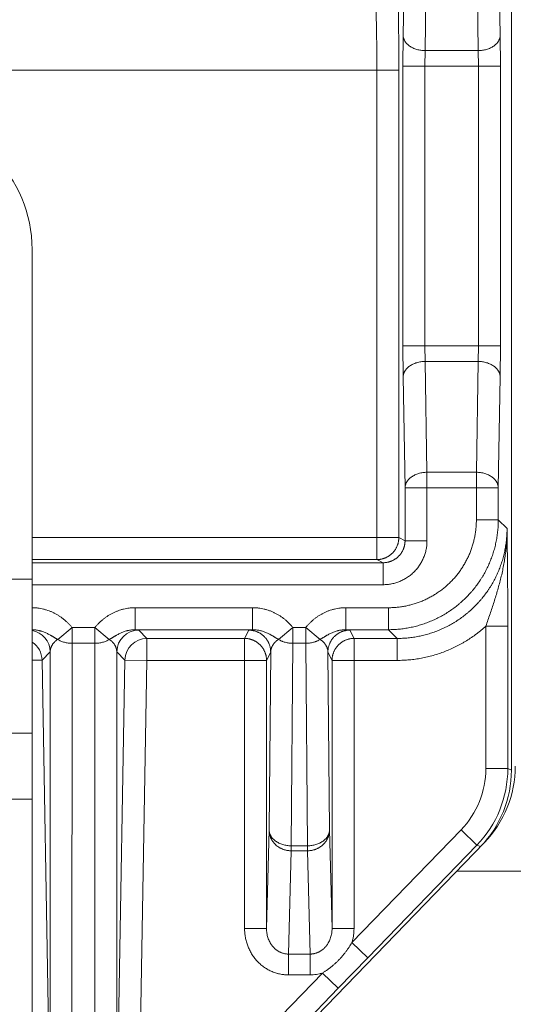
# Model space of a CAD drawing. Units: inches. Extents: x 0 to 82, y 0 to 50.5.
# Drawn here: x 19 to 19.5, y 31.4 to 32.2 of the extents above; entities that cross this region are included whole.
import ezdxf

# ---------------------------------------------------------------- set-up
doc = ezdxf.new("R2010")
doc.units = ezdxf.units.IN
doc.header["$MEASUREMENT"] = 0
doc.layers.add('CONTINUOUS1', color=7, linetype='Continuous', lineweight=20)

msp = doc.modelspace()

# ---------------------------------------------------------------- linework, layer by layer
at = {"layer": 'CONTINUOUS1'}
for p, q in [((19.4588, 33.51831), (19.4588, 31.56385)), ((19.36016, 32.23243), (19.36863, 32.71771)), ((19.44863, 32.23243), (19.44016, 32.71771)), ((19.38015, 32.21828), (19.38863, 32.70357)), ((19.42863, 32.21828), (19.42016, 32.70357)), ((19.35995, 32.20414), (19.36016, 32.23243)), ((19.44883, 32.20414), (19.44863, 32.23243)), ((19.37995, 32.20414), (19.38015, 32.21828)), ((19.42863, 32.21828), (19.38015, 32.21828)), ((19.42884, 32.20414), (19.42863, 32.21828)), ((19.35623, 32.20046), (18.0493, 32.20046)), ((19.33624, 31.75535), (19.33624, 32.20046)), ((19.35623, 31.77535), (19.35623, 32.20046)), ((19.35995, 31.94971), (19.35995, 32.20414)), ((19.35995, 32.20414), (19.44883, 32.20414)), ((19.37995, 31.94971), (19.37995, 32.20414)), ((19.42884, 31.94971), (19.42884, 32.20414)), ((19.44883, 31.94971), (19.44883, 32.20414)), ((19.02227, 30.93743), (19.02227, 32.03743)), ((19.35995, 31.94971), (19.44883, 31.94971)), ((19.36016, 31.92143), (19.35995, 31.94971)), ((19.38015, 31.93557), (19.37995, 31.94971)), ((19.42863, 31.93557), (19.42884, 31.94971)), ((19.44863, 31.92143), (19.44883, 31.94971)), ((19.38191, 31.83478), (19.38015, 31.93557)), ((19.38015, 31.93557), (19.42863, 31.93557)), ((19.42687, 31.83478), (19.42863, 31.93557)), ((19.36192, 31.82064), (19.36016, 31.92143)), ((19.44687, 31.82064), (19.44863, 31.92143)), ((19.38191, 31.77251), (19.38191, 31.83478)), ((19.38191, 31.83478), (19.42687, 31.83478)), ((19.42687, 31.79157), (19.42687, 31.83478)), ((19.36192, 31.77251), (19.36192, 31.82064)), ((19.36192, 31.82064), (19.44687, 31.82064)), ((19.44687, 31.79157), (19.44687, 31.82064)), ((19.42687, 31.79157), (19.44687, 31.79157)), ((19.44687, 31.79157), (19.45482, 31.78361)), ((19.02227, 31.77535), (19.35623, 31.77535)), ((19.36192, 31.77251), (19.35623, 31.77535)), ((19.36192, 31.77251), (19.38191, 31.77251)), ((19.02227, 31.75535), (19.33624, 31.75535)), ((19.02227, 31.75251), (19.34191, 31.75251)), ((19.34191, 31.75251), (19.33624, 31.75535)), ((19.34191, 31.75251), (19.34191, 31.73251)), ((18.93663, 31.73743), (19.02227, 31.73743)), ((19.02227, 31.73251), (19.34191, 31.73251)), ((19.11608, 31.71158), (19.11608, 31.69158)), ((19.11608, 31.71158), (19.22314, 31.71158)), ((19.22314, 31.71158), (19.22314, 31.69158)), ((19.3081, 31.71158), (19.3081, 31.69158)), ((19.3081, 31.71158), (19.34689, 31.71158)), ((19.34689, 31.71158), (19.34689, 31.69158)), ((19.05871, 31.69343), (19.04558, 31.68269)), ((19.05871, 31.69343), (19.05871, 31.67919)), ((19.05871, 31.69343), (19.07944, 31.69343)), ((19.07944, 31.69343), (19.07955, 31.2028)), ((19.07944, 31.69343), (19.09256, 31.68269)), ((19.11608, 31.69158), (19.22314, 31.69158)), ((19.11608, 31.69158), (19.11943, 31.6912)), ((19.11943, 31.6912), (19.1268, 31.68363)), ((19.2158, 31.68363), (19.21957, 31.69117)), ((19.21957, 31.69117), (19.22314, 31.69158)), ((19.25977, 31.69356), (19.24666, 31.68275)), ((19.25977, 31.69356), (19.25977, 31.67918)), ((19.25977, 31.69356), (19.27148, 31.69356)), ((19.27148, 31.69356), (19.27148, 31.67918)), ((19.27148, 31.69356), (19.28458, 31.68275)), ((19.3081, 31.69158), (19.34689, 31.69158)), ((19.3081, 31.69158), (19.31168, 31.69117)), ((19.31168, 31.69117), (19.31545, 31.68363)), ((19.34689, 31.69158), (19.35484, 31.68363)), ((19.43551, 31.56518), (19.43551, 31.6948)), ((19.43551, 31.6948), (19.45551, 31.6948)), ((19.45551, 31.56518), (19.45551, 31.6948)), ((19.05859, 31.18856), (19.05871, 31.67919)), ((19.05871, 31.67919), (19.07944, 31.67919)), ((19.1268, 31.68363), (19.1268, 31.66363)), ((19.1268, 31.68363), (19.2158, 31.68363)), ((19.2158, 31.4197), (19.2158, 31.68363)), ((19.2581, 31.49504), (19.25977, 31.67918)), ((19.25977, 31.67918), (19.27148, 31.67918)), ((19.27148, 31.67918), (19.27314, 31.49504)), ((19.31545, 31.68363), (19.31545, 31.4197)), ((19.35484, 31.68363), (19.31545, 31.68363)), ((19.35484, 31.68363), (19.35484, 31.66363)), ((19.03134, 31.66398), (19.03871, 31.67155)), ((19.0386, 31.24371), (19.03871, 31.67155)), ((19.09944, 31.67155), (19.09954, 31.24371)), ((19.09944, 31.67155), (19.1068, 31.66398)), ((19.23579, 31.66363), (19.23957, 31.67117)), ((19.2381, 31.50943), (19.23957, 31.67117)), ((19.29168, 31.67117), (19.29314, 31.50943)), ((19.29168, 31.67117), (19.29545, 31.66363)), ((19.03134, 31.66398), (19.02227, 31.66382)), ((19.0386, 31.24371), (19.03134, 31.66398)), ((19.1068, 31.66398), (19.09954, 31.24371)), ((19.1068, 31.66398), (19.1268, 31.66363)), ((19.1268, 31.66363), (19.11953, 31.24336)), ((19.1268, 31.66363), (19.23579, 31.66363)), ((19.23579, 31.4197), (19.23579, 31.66363)), ((19.29545, 31.66363), (19.29545, 31.4197)), ((19.29545, 31.66363), (19.35484, 31.66363)), ((18.40227, 31.59743), (19.02227, 31.59743)), ((19.43551, 31.56518), (19.45551, 31.56518)), ((19.45551, 31.56518), (19.4588, 31.56385)), ((19.02227, 31.53743), (18.99589, 31.53743)), ((19.23579, 31.4197), (19.2381, 31.50943)), ((19.29314, 31.50943), (19.29545, 31.4197)), ((19.31359, 31.40699), (19.41296, 31.50951)), ((19.41296, 31.50951), (19.42732, 31.49559)), ((19.16791, 31.22324), (19.43396, 31.49772)), ((19.25568, 31.39653), (19.2581, 31.49049)), ((19.2581, 31.49504), (19.2581, 31.49049)), ((19.2581, 31.49504), (19.27314, 31.49504)), ((19.2581, 31.49049), (19.27314, 31.49049)), ((19.27314, 31.49504), (19.27314, 31.49049)), ((19.27314, 31.49049), (19.27556, 31.39653)), ((19.32795, 31.39307), (19.42732, 31.49559)), ((19.42732, 31.49559), (19.43061, 31.49426)), ((19.43399, 31.49774), (19.43414, 31.4979)), ((19.48385, 31.47193), (19.40896, 31.47193)), ((19.23579, 31.4197), (19.2158, 31.4197)), ((19.29545, 31.4197), (19.31545, 31.4197)), ((19.31359, 31.40699), (19.32795, 31.39307)), ((19.25568, 31.39653), (19.25568, 31.37759)), ((19.27556, 31.39653), (19.25568, 31.39653)), ((19.27556, 31.39653), (19.27556, 31.37759)), ((19.30107, 31.36535), (19.32795, 31.39307)), ((19.15026, 31.23849), (19.28672, 31.37926)), ((19.27556, 31.37759), (19.25568, 31.37759)), ((19.28672, 31.37926), (19.30107, 31.36535)), ((19.16462, 31.22457), (19.30107, 31.36535))]:
    msp.add_line(p, q, dxfattribs=at)
for centre, radius, start, end in [((18.90227, 32.03743), 0.12, 0, 90), ((19.01871, 31.6712), 0.02, 1.01082, 79.73108), ((19.11944, 31.6712), 0.02, 90.02059, 178.98915), ((19.01134, 31.66362), 0.02, 1.01015, 56.40783), ((19.1268, 31.66362), 0.02, 90.02059, 178.98915), ((19.35553, 31.56518), 0.07999, 315.89269, 0.00028), ((19.35552, 31.56518), 0.09999, 315.89422, 359.99875), ((19.36234, 31.56741), 0.09994, 315.9308, 0.00083)]:
    msp.add_arc(centre, radius, start, end, dxfattribs=at)
msp.add_ellipse((19.35878, 31.56386), major_axis=(0.0927, -0.03755), ratio=0.999823, start_param=-0.384845, end_param=0.384845, dxfattribs=at)
for points, knots in [([(19.35623, 32.20046), (19.35623, 32.20305), (19.35623, 32.20819), (19.35621, 32.21585), (19.35618, 32.22336), (19.35613, 32.23066), (19.35607, 32.23767), (19.35601, 32.24434), (19.35594, 32.24964), (19.35588, 32.25366), (19.35583, 32.25649), (19.35578, 32.25919), (19.35573, 32.26176), (19.35568, 32.26417), (19.35563, 32.26644), (19.35557, 32.26855), (19.35551, 32.27051), (19.35545, 32.27229), (19.3554, 32.27368), (19.35536, 32.2747), (19.35533, 32.2754), (19.35529, 32.27606), (19.35526, 32.27667), (19.35523, 32.27723), (19.3552, 32.27776), (19.35516, 32.27823), (19.35513, 32.27866), (19.3551, 32.27905), (19.35507, 32.27934), (19.35505, 32.27955), (19.35503, 32.27969), (19.35501, 32.27982), (19.355, 32.27994), (19.35498, 32.28004), (19.35496, 32.28013), (19.35495, 32.28022), (19.35493, 32.28029), (19.35491, 32.28034), (19.3549, 32.28037), (19.35489, 32.28039), (19.35489, 32.28041), (19.35488, 32.28043), (19.35487, 32.28044), (19.35486, 32.28045), (19.35486, 32.28045)], [0, 0, 0, 0, 0.0969, 0.192887, 0.287057, 0.378524, 0.466426, 0.549935, 0.628265, 0.665256, 0.70068, 0.734454, 0.766499, 0.796738, 0.825101, 0.851522, 0.875939, 0.898293, 0.918534, 0.927847, 0.936613, 0.94483, 0.95249, 0.959591, 0.966127, 0.972097, 0.977495, 0.98232, 0.986569, 0.988477, 0.99024, 0.991859, 0.993334, 0.994663, 0.995849, 0.99689, 0.997789, 0.998545, 0.998871, 0.999162, 0.99942, 0.999644, 0.999837, 1, 1, 1, 1]), ([(19.33624, 32.20046), (19.33624, 32.2024), (19.33623, 32.20626), (19.33621, 32.21201), (19.33618, 32.21764), (19.33613, 32.22311), (19.33608, 32.22837), (19.33601, 32.23337), (19.33594, 32.23735), (19.33588, 32.24036), (19.33584, 32.24249), (19.33579, 32.24451), (19.33574, 32.24643), (19.33568, 32.24825), (19.33563, 32.24995), (19.33557, 32.25153), (19.33551, 32.253), (19.33545, 32.25434), (19.3354, 32.25537), (19.33536, 32.25614), (19.33533, 32.25667), (19.3353, 32.25716), (19.33526, 32.25762), (19.33523, 32.25804), (19.3352, 32.25843), (19.33517, 32.25879), (19.33513, 32.25911), (19.3351, 32.2594), (19.33507, 32.25962), (19.33505, 32.25978), (19.33503, 32.25988), (19.33502, 32.25998), (19.335, 32.26007), (19.33498, 32.26015), (19.33497, 32.26022), (19.33495, 32.26028), (19.33493, 32.26033), (19.33492, 32.26037), (19.33491, 32.26039), (19.3349, 32.26041), (19.33489, 32.26042), (19.33488, 32.26044), (19.33487, 32.26045), (19.33487, 32.26045), (19.33486, 32.26045)], [0, 0, 0, 0, 0.096865, 0.192818, 0.286955, 0.378389, 0.466259, 0.549738, 0.62804, 0.665019, 0.700431, 0.734194, 0.766228, 0.796459, 0.824816, 0.851232, 0.875645, 0.897998, 0.91824, 0.927554, 0.936324, 0.944543, 0.952208, 0.959314, 0.965857, 0.971834, 0.977242, 0.982078, 0.986341, 0.988257, 0.990029, 0.991657, 0.993143, 0.994485, 0.995684, 0.996742, 0.997659, 0.998437, 0.998776, 0.999082, 0.999355, 0.999598, 0.999812, 1, 1, 1, 1]), ([(19.36016, 32.23243), (19.36016, 32.2322), (19.36019, 32.23174), (19.36027, 32.23105), (19.3604, 32.23036), (19.36058, 32.22968), (19.3608, 32.22901), (19.36107, 32.22835), (19.36139, 32.22769), (19.36175, 32.22705), (19.36215, 32.22642), (19.36275, 32.22559), (19.36361, 32.22459), (19.36478, 32.22348), (19.3661, 32.22245), (19.36755, 32.22152), (19.36913, 32.2207), (19.3708, 32.21998), (19.37256, 32.21938), (19.3744, 32.21891), (19.37629, 32.21856), (19.37821, 32.21834), (19.37951, 32.21829), (19.38015, 32.21828)], [0, 0, 0, 0, 0.025627, 0.051346, 0.077213, 0.103287, 0.129619, 0.156259, 0.183251, 0.210635, 0.238446, 0.26671, 0.324671, 0.384658, 0.446708, 0.510776, 0.576751, 0.644461, 0.713684, 0.784157, 0.855582, 0.927642, 1, 1, 1, 1]), ([(19.42863, 32.21828), (19.42928, 32.21829), (19.43058, 32.21834), (19.4325, 32.21856), (19.43439, 32.21891), (19.43622, 32.21938), (19.43799, 32.21998), (19.43966, 32.2207), (19.44123, 32.22152), (19.44269, 32.22245), (19.44401, 32.22348), (19.44518, 32.22459), (19.44604, 32.22559), (19.44664, 32.22642), (19.44704, 32.22705), (19.4474, 32.22769), (19.44772, 32.22835), (19.44799, 32.22901), (19.44821, 32.22968), (19.44839, 32.23036), (19.44852, 32.23105), (19.4486, 32.23174), (19.44863, 32.2322), (19.44863, 32.23243)], [0, 0, 0, 0, 0.072358, 0.144418, 0.215843, 0.286316, 0.355539, 0.423249, 0.489224, 0.553292, 0.615342, 0.675329, 0.73329, 0.761554, 0.789365, 0.816749, 0.843741, 0.870381, 0.896713, 0.922787, 0.948654, 0.974373, 1, 1, 1, 1]), ([(19.36016, 31.92143), (19.36016, 31.92166), (19.36019, 31.92212), (19.36027, 31.9228), (19.3604, 31.92349), (19.36058, 31.92417), (19.3608, 31.92484), (19.36107, 31.92551), (19.36139, 31.92616), (19.36175, 31.9268), (19.36215, 31.92744), (19.36275, 31.92826), (19.36361, 31.92926), (19.36478, 31.93037), (19.3661, 31.9314), (19.36755, 31.93233), (19.36913, 31.93315), (19.3708, 31.93387), (19.37256, 31.93447), (19.3744, 31.93494), (19.37629, 31.93529), (19.37821, 31.93551), (19.37951, 31.93556), (19.38015, 31.93557)], [0, 0, 0, 0, 0.025627, 0.051346, 0.077213, 0.103287, 0.129619, 0.156259, 0.183251, 0.210635, 0.238446, 0.26671, 0.324671, 0.384658, 0.446708, 0.510776, 0.576751, 0.644461, 0.713684, 0.784157, 0.855582, 0.927642, 1, 1, 1, 1]), ([(19.42863, 31.93557), (19.42928, 31.93556), (19.43058, 31.93551), (19.4325, 31.93529), (19.43439, 31.93494), (19.43622, 31.93447), (19.43799, 31.93387), (19.43966, 31.93315), (19.44123, 31.93233), (19.44269, 31.9314), (19.44401, 31.93037), (19.44518, 31.92926), (19.44604, 31.92826), (19.44664, 31.92744), (19.44704, 31.9268), (19.4474, 31.92616), (19.44772, 31.92551), (19.44799, 31.92484), (19.44821, 31.92417), (19.44839, 31.92349), (19.44852, 31.9228), (19.4486, 31.92212), (19.44863, 31.92166), (19.44863, 31.92143)], [0, 0, 0, 0, 0.072358, 0.144418, 0.215843, 0.286316, 0.355539, 0.423249, 0.489224, 0.553292, 0.615342, 0.675329, 0.73329, 0.761554, 0.789365, 0.816749, 0.843741, 0.870381, 0.896713, 0.922787, 0.948654, 0.974373, 1, 1, 1, 1]), ([(19.36192, 31.82064), (19.36192, 31.82087), (19.36195, 31.82133), (19.36203, 31.82202), (19.36216, 31.8227), (19.36234, 31.82338), (19.36256, 31.82406), (19.36283, 31.82472), (19.36315, 31.82538), (19.36351, 31.82602), (19.36391, 31.82665), (19.36451, 31.82748), (19.36536, 31.82848), (19.36654, 31.82959), (19.36786, 31.83061), (19.36931, 31.83154), (19.37088, 31.83237), (19.37256, 31.83308), (19.37432, 31.83368), (19.37616, 31.83416), (19.37805, 31.8345), (19.37997, 31.83472), (19.38127, 31.83478), (19.38191, 31.83478)], [0, 0, 0, 0, 0.025627, 0.051346, 0.077213, 0.103287, 0.129619, 0.156259, 0.183251, 0.210635, 0.238446, 0.26671, 0.324671, 0.384658, 0.446708, 0.510776, 0.576751, 0.644461, 0.713684, 0.784157, 0.855582, 0.927642, 1, 1, 1, 1]), ([(19.42687, 31.83478), (19.42752, 31.83478), (19.42882, 31.83472), (19.43074, 31.8345), (19.43263, 31.83416), (19.43447, 31.83368), (19.43623, 31.83308), (19.4379, 31.83237), (19.43947, 31.83154), (19.44093, 31.83061), (19.44225, 31.82959), (19.44342, 31.82848), (19.44428, 31.82748), (19.44488, 31.82665), (19.44528, 31.82602), (19.44564, 31.82538), (19.44596, 31.82472), (19.44623, 31.82406), (19.44645, 31.82338), (19.44663, 31.8227), (19.44676, 31.82202), (19.44684, 31.82133), (19.44687, 31.82087), (19.44687, 31.82064)], [0, 0, 0, 0, 0.072358, 0.144418, 0.215843, 0.286316, 0.355539, 0.423249, 0.489224, 0.553292, 0.615342, 0.675329, 0.73329, 0.761554, 0.789365, 0.816749, 0.843741, 0.870381, 0.896713, 0.922787, 0.948654, 0.974373, 1, 1, 1, 1]), ([(19.34689, 31.71158), (19.34819, 31.71158), (19.35081, 31.71164), (19.35473, 31.71193), (19.35863, 31.71241), (19.3625, 31.71308), (19.36633, 31.71394), (19.37011, 31.71499), (19.37384, 31.71622), (19.37751, 31.71764), (19.3811, 31.71923), (19.38461, 31.72099), (19.38746, 31.72261), (19.38968, 31.72398), (19.39188, 31.72541), (19.39455, 31.72729), (19.39713, 31.72931), (19.39914, 31.73099), (19.4011, 31.73273), (19.40347, 31.73498), (19.40573, 31.73735), (19.40746, 31.73931), (19.40915, 31.74132), (19.41116, 31.7439), (19.41304, 31.74657), (19.41447, 31.74877), (19.41584, 31.751), (19.41746, 31.75384), (19.41922, 31.75735), (19.42082, 31.76094), (19.42223, 31.76461), (19.42346, 31.76834), (19.42451, 31.77212), (19.42537, 31.77596), (19.42604, 31.77983), (19.42652, 31.78372), (19.42681, 31.78764), (19.42687, 31.79026), (19.42687, 31.79157)], [0, 0, 0, 0, 0.03125, 0.062499, 0.093749, 0.124999, 0.156249, 0.187498, 0.218748, 0.249998, 0.281247, 0.312497, 0.343747, 0.359373, 0.374999, 0.406249, 0.437498, 0.453124, 0.46875, 0.5, 0.53125, 0.546876, 0.562502, 0.593751, 0.625001, 0.640627, 0.656253, 0.687503, 0.718753, 0.750002, 0.781252, 0.812502, 0.843751, 0.875001, 0.906251, 0.937501, 0.96875, 1, 1, 1, 1]), ([(19.34689, 31.69158), (19.34852, 31.69158), (19.35179, 31.69166), (19.35669, 31.69202), (19.36156, 31.69263), (19.3664, 31.69346), (19.37119, 31.69454), (19.37592, 31.69585), (19.38058, 31.69739), (19.38516, 31.69916), (19.38965, 31.70115), (19.39404, 31.70335), (19.3976, 31.70537), (19.40038, 31.70709), (19.40312, 31.70887), (19.40647, 31.71123), (19.40969, 31.71374), (19.4122, 31.71585), (19.41465, 31.71802), (19.41761, 31.72084), (19.42043, 31.7238), (19.4226, 31.72625), (19.42471, 31.72876), (19.42723, 31.73198), (19.42958, 31.73533), (19.43137, 31.73807), (19.43308, 31.74086), (19.4351, 31.74442), (19.43731, 31.7488), (19.4393, 31.75329), (19.44106, 31.75787), (19.4426, 31.76253), (19.44391, 31.76726), (19.44499, 31.77205), (19.44583, 31.77689), (19.44643, 31.78176), (19.44679, 31.78666), (19.44687, 31.78993), (19.44687, 31.79157)], [0, 0, 0, 0, 0.03125, 0.062499, 0.093749, 0.124998, 0.156248, 0.187498, 0.218748, 0.249997, 0.281247, 0.312497, 0.343746, 0.359373, 0.374999, 0.406248, 0.437498, 0.453124, 0.46875, 0.5, 0.53125, 0.546876, 0.562502, 0.593752, 0.625001, 0.640627, 0.656254, 0.687503, 0.718753, 0.750003, 0.781252, 0.812502, 0.843752, 0.875002, 0.906251, 0.937501, 0.96875, 1, 1, 1, 1]), ([(19.45482, 31.78361), (19.45482, 31.78198), (19.45474, 31.7787), (19.45438, 31.77381), (19.45378, 31.76894), (19.45294, 31.7641), (19.45187, 31.75931), (19.45056, 31.75458), (19.44902, 31.74991), (19.44725, 31.74533), (19.44526, 31.74084), (19.44306, 31.73646), (19.44104, 31.7329), (19.43932, 31.73011), (19.43754, 31.72737), (19.43518, 31.72402), (19.43267, 31.7208), (19.43056, 31.71829), (19.42839, 31.71584), (19.42557, 31.71288), (19.42261, 31.71006), (19.42016, 31.70789), (19.41765, 31.70578), (19.41443, 31.70327), (19.41108, 31.70091), (19.40834, 31.69913), (19.40555, 31.69741), (19.40199, 31.69539), (19.39761, 31.69319), (19.39312, 31.6912), (19.38854, 31.68943), (19.38388, 31.68789), (19.37914, 31.68658), (19.37435, 31.68551), (19.36952, 31.68467), (19.36464, 31.68407), (19.35975, 31.68371), (19.35648, 31.68363), (19.35484, 31.68363)], [0, 0, 0, 0, 0.03125, 0.062499, 0.093749, 0.124998, 0.156248, 0.187498, 0.218748, 0.249997, 0.281247, 0.312497, 0.343746, 0.359373, 0.374999, 0.406248, 0.437498, 0.453124, 0.46875, 0.5, 0.53125, 0.546876, 0.562502, 0.593752, 0.625001, 0.640627, 0.656254, 0.687503, 0.718753, 0.750003, 0.781252, 0.812502, 0.843752, 0.875002, 0.906251, 0.937501, 0.96875, 1, 1, 1, 1]), ([(19.43551, 31.6948), (19.43615, 31.69664), (19.43741, 31.70033), (19.4393, 31.70585), (19.44116, 31.71135), (19.44296, 31.71685), (19.44469, 31.72233), (19.44633, 31.72783), (19.44787, 31.73333), (19.44928, 31.73885), (19.45056, 31.74438), (19.45169, 31.74993), (19.45266, 31.75551), (19.45346, 31.7611), (19.45409, 31.76672), (19.45453, 31.77234), (19.45479, 31.77797), (19.45483, 31.78173), (19.45482, 31.78361)], [0, 0, 0, 0, 0.064057, 0.127917, 0.191491, 0.254757, 0.317732, 0.380443, 0.442929, 0.505224, 0.567363, 0.629375, 0.691286, 0.753119, 0.814891, 0.876619, 0.938318, 1, 1, 1, 1]), ([(19.45551, 31.6948), (19.45551, 31.69685), (19.45551, 31.70095), (19.45549, 31.70906), (19.45545, 31.71899), (19.45538, 31.73062), (19.45529, 31.74185), (19.45519, 31.75268), (19.45507, 31.76319), (19.45495, 31.77346), (19.45487, 31.78024), (19.45482, 31.78361)], [0, 0, 0, 0, 0.069389, 0.138355, 0.273835, 0.404938, 0.531229, 0.65299, 0.770975, 0.886235, 1, 1, 1, 1]), ([(19.33624, 31.75535), (19.33656, 31.75535), (19.33722, 31.75537), (19.3382, 31.75544), (19.33917, 31.75556), (19.34014, 31.75573), (19.3411, 31.75594), (19.34204, 31.75621), (19.34297, 31.75651), (19.34389, 31.75687), (19.34479, 31.75727), (19.34566, 31.75771), (19.34652, 31.75819), (19.34735, 31.75872), (19.34815, 31.75928), (19.34893, 31.75989), (19.34967, 31.76053), (19.35038, 31.76121), (19.35106, 31.76192), (19.3517, 31.76266), (19.3523, 31.76343), (19.35287, 31.76424), (19.35339, 31.76507), (19.35388, 31.76592), (19.35432, 31.7668), (19.35472, 31.7677), (19.35507, 31.76861), (19.35538, 31.76954), (19.35564, 31.77049), (19.35586, 31.77145), (19.35602, 31.77242), (19.35614, 31.77339), (19.35622, 31.77437), (19.35623, 31.77502), (19.35623, 31.77535)], [0, 0, 0, 0, 0.031247, 0.062494, 0.093741, 0.124989, 0.156237, 0.187485, 0.218733, 0.249982, 0.281231, 0.312481, 0.34373, 0.37498, 0.40623, 0.43748, 0.468731, 0.499982, 0.531233, 0.562484, 0.593735, 0.624986, 0.656238, 0.687489, 0.718741, 0.749992, 0.781244, 0.812495, 0.843746, 0.874997, 0.906248, 0.937499, 0.96875, 1, 1, 1, 1]), ([(19.34191, 31.73251), (19.34257, 31.73251), (19.34388, 31.73255), (19.34584, 31.73269), (19.34779, 31.73293), (19.34972, 31.73327), (19.35164, 31.7337), (19.35353, 31.73422), (19.35539, 31.73484), (19.35723, 31.73554), (19.35902, 31.73634), (19.36078, 31.73722), (19.36249, 31.73819), (19.36415, 31.73924), (19.36575, 31.74037), (19.3673, 31.74158), (19.36879, 31.74286), (19.37021, 31.74422), (19.37156, 31.74564), (19.37285, 31.74712), (19.37406, 31.74867), (19.37519, 31.75028), (19.37624, 31.75194), (19.37721, 31.75365), (19.37809, 31.7554), (19.37888, 31.7572), (19.37959, 31.75903), (19.38021, 31.76089), (19.38073, 31.76279), (19.38116, 31.7647), (19.3815, 31.76664), (19.38174, 31.76859), (19.38188, 31.77055), (19.38191, 31.77185), (19.38191, 31.77251)], [0, 0, 0, 0, 0.03125, 0.0625, 0.09375, 0.125, 0.15625, 0.1875, 0.21875, 0.25, 0.28125, 0.3125, 0.34375, 0.375, 0.40625, 0.4375, 0.46875, 0.5, 0.53125, 0.5625, 0.59375, 0.625, 0.65625, 0.6875, 0.71875, 0.75, 0.78125, 0.8125, 0.84375, 0.875, 0.90625, 0.9375, 0.96875, 1, 1, 1, 1]), ([(19.34191, 31.75251), (19.34224, 31.75251), (19.3429, 31.75253), (19.34388, 31.7526), (19.34485, 31.75272), (19.34582, 31.75289), (19.34678, 31.7531), (19.34772, 31.75336), (19.34865, 31.75367), (19.34957, 31.75403), (19.35047, 31.75442), (19.35135, 31.75486), (19.3522, 31.75535), (19.35303, 31.75587), (19.35383, 31.75644), (19.35461, 31.75704), (19.35535, 31.75768), (19.35606, 31.75836), (19.35674, 31.75907), (19.35738, 31.75982), (19.35799, 31.76059), (19.35855, 31.76139), (19.35908, 31.76222), (19.35956, 31.76308), (19.36, 31.76395), (19.3604, 31.76485), (19.36076, 31.76577), (19.36106, 31.7667), (19.36133, 31.76765), (19.36154, 31.76861), (19.36171, 31.76957), (19.36183, 31.77055), (19.3619, 31.77153), (19.36192, 31.77218), (19.36192, 31.77251)], [0, 0, 0, 0, 0.031247, 0.062494, 0.093741, 0.124989, 0.156237, 0.187485, 0.218733, 0.249982, 0.281231, 0.312481, 0.34373, 0.37498, 0.40623, 0.437481, 0.468731, 0.499982, 0.531233, 0.562484, 0.593735, 0.624986, 0.656238, 0.687489, 0.718741, 0.749992, 0.781244, 0.812495, 0.843746, 0.874997, 0.906248, 0.937499, 0.96875, 1, 1, 1, 1]), ([(19.02227, 31.71158), (19.02315, 31.71157), (19.02446, 31.71153), (19.02621, 31.71139), (19.02795, 31.7112), (19.03012, 31.71086), (19.03226, 31.7104), (19.03396, 31.70996), (19.03564, 31.70946), (19.03772, 31.70876), (19.04015, 31.70777), (19.04253, 31.70665), (19.04485, 31.70539), (19.04708, 31.70401), (19.04925, 31.70251), (19.05132, 31.7009), (19.05298, 31.69946), (19.05426, 31.69827), (19.0552, 31.69734), (19.05611, 31.6964), (19.057, 31.69543), (19.05787, 31.69444), (19.05843, 31.69377), (19.05871, 31.69343)], [0, 0, 0, 0, 0.062497, 0.093749, 0.125001, 0.187498, 0.249995, 0.281247, 0.312499, 0.374997, 0.437495, 0.499993, 0.562491, 0.62499, 0.687488, 0.749987, 0.812486, 0.843738, 0.874991, 0.906243, 0.937495, 0.968748, 1, 1, 1, 1]), ([(19.07944, 31.69343), (19.07972, 31.69377), (19.08028, 31.69444), (19.08115, 31.69544), (19.08205, 31.69641), (19.08296, 31.69736), (19.08391, 31.69829), (19.08519, 31.69949), (19.08686, 31.70093), (19.08895, 31.70255), (19.09112, 31.70405), (19.09338, 31.70544), (19.0957, 31.70669), (19.0981, 31.70782), (19.10055, 31.7088), (19.10264, 31.70951), (19.10433, 31.71), (19.10604, 31.71044), (19.10819, 31.71089), (19.11037, 31.71122), (19.11212, 31.71141), (19.11388, 31.71154), (19.1152, 31.71158), (19.11608, 31.71158)], [0, 0, 0, 0, 0.031252, 0.062505, 0.093757, 0.125009, 0.156262, 0.187514, 0.250013, 0.312512, 0.37501, 0.437509, 0.500007, 0.562505, 0.625003, 0.687501, 0.718753, 0.750005, 0.812502, 0.874999, 0.906251, 0.937503, 1, 1, 1, 1]), ([(19.22314, 31.71158), (19.22402, 31.71158), (19.22534, 31.71154), (19.22709, 31.71141), (19.22884, 31.71122), (19.23102, 31.7109), (19.23317, 31.71045), (19.23487, 31.71001), (19.23656, 31.70952), (19.23864, 31.70883), (19.24109, 31.70785), (19.24348, 31.70673), (19.24581, 31.70549), (19.24806, 31.70412), (19.25024, 31.70262), (19.25233, 31.70102), (19.254, 31.69959), (19.25529, 31.69839), (19.25623, 31.69747), (19.25715, 31.69653), (19.25805, 31.69556), (19.25892, 31.69457), (19.25949, 31.6939), (19.25977, 31.69356)], [0, 0, 0, 0, 0.062497, 0.093749, 0.125001, 0.187498, 0.249995, 0.281247, 0.312499, 0.374997, 0.437495, 0.499993, 0.562491, 0.62499, 0.687488, 0.749987, 0.812486, 0.843738, 0.874991, 0.906243, 0.937495, 0.968748, 1, 1, 1, 1]), ([(19.27148, 31.69356), (19.27176, 31.6939), (19.27232, 31.69457), (19.2732, 31.69556), (19.27409, 31.69653), (19.27501, 31.69747), (19.27596, 31.69839), (19.27725, 31.69959), (19.27892, 31.70102), (19.28101, 31.70262), (19.28318, 31.70412), (19.28543, 31.70549), (19.28776, 31.70673), (19.29015, 31.70785), (19.2926, 31.70883), (19.29468, 31.70952), (19.29637, 31.71001), (19.29808, 31.71045), (19.30023, 31.7109), (19.3024, 31.71122), (19.30415, 31.71141), (19.3059, 31.71154), (19.30722, 31.71158), (19.3081, 31.71158)], [0, 0, 0, 0, 0.031252, 0.062505, 0.093757, 0.125009, 0.156262, 0.187514, 0.250013, 0.312512, 0.37501, 0.437509, 0.500007, 0.562505, 0.625003, 0.687501, 0.718753, 0.750005, 0.812502, 0.874999, 0.906251, 0.937503, 1, 1, 1, 1]), ([(19.02227, 31.69158), (19.02282, 31.69158), (19.02365, 31.69155), (19.02474, 31.69146), (19.02583, 31.69134), (19.02718, 31.69113), (19.02851, 31.69084), (19.02956, 31.69057), (19.0306, 31.69028), (19.03188, 31.68987), (19.03338, 31.6893), (19.03485, 31.68868), (19.03628, 31.68801), (19.03768, 31.68729), (19.03882, 31.68667), (19.03972, 31.68616), (19.04039, 31.68577), (19.04105, 31.68537), (19.04171, 31.68498), (19.04236, 31.68459), (19.04301, 31.68419), (19.04365, 31.68381), (19.04429, 31.68342), (19.04483, 31.68311), (19.04526, 31.68286), (19.04547, 31.68274), (19.04558, 31.68269)], [0, 0, 0, 0, 0.065325, 0.097889, 0.130383, 0.19514, 0.259586, 0.291689, 0.323706, 0.38747, 0.450865, 0.513869, 0.57646, 0.638613, 0.700298, 0.730954, 0.761479, 0.791866, 0.822109, 0.852199, 0.882128, 0.911884, 0.941457, 0.970833, 0.985444, 1, 1, 1, 1]), ([(19.09256, 31.68269), (19.093, 31.68293), (19.09365, 31.6833), (19.09451, 31.68381), (19.09516, 31.68421), (19.09581, 31.6846), (19.09647, 31.685), (19.09713, 31.6854), (19.0978, 31.68579), (19.09847, 31.68618), (19.09938, 31.6867), (19.10053, 31.68733), (19.10194, 31.68805), (19.10339, 31.68872), (19.10487, 31.68934), (19.10639, 31.68991), (19.10768, 31.69032), (19.10873, 31.69061), (19.10979, 31.69088), (19.11113, 31.69116), (19.11249, 31.69136), (19.11359, 31.69148), (19.11469, 31.69156), (19.11553, 31.69158), (19.11608, 31.69158)], [0, 0, 0, 0, 0.058523, 0.088088, 0.117839, 0.147762, 0.177848, 0.208087, 0.238471, 0.268994, 0.299649, 0.361332, 0.423485, 0.486078, 0.549085, 0.612485, 0.676255, 0.708276, 0.740382, 0.804835, 0.869601, 0.902099, 0.934668, 1, 1, 1, 1]), ([(19.23957, 31.67117), (19.23957, 31.6715), (19.23955, 31.67216), (19.23948, 31.67314), (19.23936, 31.67411), (19.23919, 31.67508), (19.23897, 31.67603), (19.23871, 31.67698), (19.2384, 31.67791), (19.23805, 31.67883), (19.23765, 31.67973), (19.23721, 31.6806), (19.23673, 31.68146), (19.2362, 31.68229), (19.23564, 31.68309), (19.23503, 31.68386), (19.23439, 31.68461), (19.23371, 31.68532), (19.233, 31.686), (19.23226, 31.68664), (19.23148, 31.68724), (19.23068, 31.68781), (19.22985, 31.68833), (19.229, 31.68882), (19.22812, 31.68926), (19.22722, 31.68966), (19.22631, 31.69001), (19.22537, 31.69032), (19.22443, 31.69058), (19.22347, 31.69079), (19.2225, 31.69096), (19.22153, 31.69108), (19.22055, 31.69116), (19.21989, 31.69117), (19.21957, 31.69117)], [0, 0, 0, 0, 0.031247, 0.062494, 0.093741, 0.124989, 0.156237, 0.187485, 0.218733, 0.249982, 0.281231, 0.312481, 0.34373, 0.37498, 0.40623, 0.43748, 0.468731, 0.499982, 0.531233, 0.562484, 0.593735, 0.624986, 0.656238, 0.687489, 0.718741, 0.749992, 0.781244, 0.812495, 0.843746, 0.874997, 0.906248, 0.937499, 0.96875, 1, 1, 1, 1]), ([(19.22314, 31.69158), (19.2237, 31.69158), (19.22453, 31.69156), (19.22563, 31.69148), (19.22673, 31.69137), (19.22808, 31.69117), (19.22943, 31.69089), (19.23048, 31.69063), (19.23153, 31.69034), (19.23282, 31.68993), (19.23434, 31.68938), (19.23582, 31.68876), (19.23727, 31.6881), (19.23868, 31.68739), (19.23984, 31.68676), (19.24075, 31.68625), (19.24142, 31.68586), (19.24209, 31.68547), (19.24276, 31.68507), (19.24341, 31.68468), (19.24407, 31.68428), (19.24472, 31.68389), (19.24558, 31.68337), (19.24623, 31.683), (19.24666, 31.68275)], [0, 0, 0, 0, 0.065226, 0.097743, 0.130189, 0.194858, 0.259221, 0.291286, 0.323267, 0.386969, 0.450313, 0.513282, 0.575855, 0.63801, 0.69972, 0.730398, 0.760951, 0.791375, 0.821661, 0.851803, 0.881792, 0.911618, 0.94127, 1, 1, 1, 1]), ([(19.28458, 31.68275), (19.28501, 31.683), (19.28566, 31.68337), (19.28653, 31.68389), (19.28718, 31.68428), (19.28783, 31.68468), (19.28849, 31.68507), (19.28915, 31.68547), (19.28982, 31.68586), (19.29049, 31.68625), (19.2914, 31.68676), (19.29256, 31.68739), (19.29398, 31.6881), (19.29542, 31.68876), (19.29691, 31.68938), (19.29842, 31.68993), (19.29971, 31.69034), (19.30076, 31.69063), (19.30182, 31.69089), (19.30316, 31.69117), (19.30452, 31.69137), (19.30561, 31.69148), (19.30671, 31.69156), (19.30755, 31.69158), (19.3081, 31.69158)], [0, 0, 0, 0, 0.05873, 0.088382, 0.118208, 0.148197, 0.178339, 0.208625, 0.239049, 0.269602, 0.30028, 0.36199, 0.424145, 0.486718, 0.549687, 0.613031, 0.676733, 0.708714, 0.740779, 0.805142, 0.869811, 0.902257, 0.934774, 1, 1, 1, 1]), ([(19.29168, 31.67117), (19.29168, 31.6715), (19.29169, 31.67216), (19.29177, 31.67314), (19.29189, 31.67411), (19.29205, 31.67508), (19.29227, 31.67603), (19.29253, 31.67698), (19.29284, 31.67791), (19.29319, 31.67883), (19.29359, 31.67973), (19.29403, 31.6806), (19.29452, 31.68146), (19.29504, 31.68229), (19.29561, 31.68309), (19.29621, 31.68386), (19.29685, 31.68461), (19.29753, 31.68532), (19.29824, 31.686), (19.29898, 31.68664), (19.29976, 31.68724), (19.30056, 31.68781), (19.30139, 31.68833), (19.30225, 31.68882), (19.30312, 31.68926), (19.30402, 31.68966), (19.30494, 31.69001), (19.30587, 31.69032), (19.30682, 31.69058), (19.30777, 31.69079), (19.30874, 31.69096), (19.30972, 31.69108), (19.31069, 31.69116), (19.31135, 31.69117), (19.31168, 31.69117)], [0, 0, 0, 0, 0.031247, 0.062494, 0.093741, 0.124989, 0.156237, 0.187485, 0.218733, 0.249982, 0.281231, 0.312481, 0.34373, 0.37498, 0.40623, 0.43748, 0.468731, 0.499982, 0.531233, 0.562484, 0.593735, 0.624986, 0.656238, 0.687489, 0.718741, 0.749992, 0.781244, 0.812495, 0.843746, 0.874997, 0.906248, 0.937499, 0.96875, 1, 1, 1, 1]), ([(19.43551, 31.6948), (19.43415, 31.69356), (19.43206, 31.69175), (19.42919, 31.68943), (19.42627, 31.68718), (19.42253, 31.68449), (19.41866, 31.68198), (19.4155, 31.68008), (19.4123, 31.67825), (19.40822, 31.67611), (19.40321, 31.67376), (19.3981, 31.67165), (19.39289, 31.66978), (19.38761, 31.66815), (19.38315, 31.66699), (19.37955, 31.66619), (19.37593, 31.66547), (19.37138, 31.66473), (19.3668, 31.6642), (19.36313, 31.66391), (19.35945, 31.66369), (19.35668, 31.66363), (19.35484, 31.66363)], [0, 0, 0, 0, 0.062499, 0.093751, 0.125002, 0.187501, 0.25, 0.281252, 0.312503, 0.375002, 0.437501, 0.5, 0.562499, 0.624998, 0.687497, 0.718748, 0.75, 0.812499, 0.874998, 0.906249, 0.937501, 1, 1, 1, 1]), ([(19.03871, 31.67155), (19.03871, 31.67179), (19.03874, 31.67227), (19.03883, 31.67298), (19.03897, 31.6737), (19.03915, 31.67441), (19.03938, 31.67513), (19.03965, 31.67584), (19.03997, 31.67655), (19.04035, 31.67725), (19.04078, 31.67796), (19.04126, 31.67865), (19.04181, 31.67935), (19.04241, 31.68004), (19.04309, 31.68072), (19.04384, 31.68139), (19.04467, 31.68206), (19.04527, 31.68248), (19.04558, 31.68269)], [0, 0, 0, 0, 0.052715, 0.105703, 0.159146, 0.213229, 0.268146, 0.324099, 0.381301, 0.439982, 0.500391, 0.562803, 0.627524, 0.6949, 0.765328, 0.839272, 0.917277, 1, 1, 1, 1]), ([(19.04558, 31.68269), (19.04604, 31.6824), (19.04698, 31.68187), (19.04848, 31.68117), (19.05006, 31.68057), (19.0517, 31.68007), (19.0534, 31.67968), (19.05515, 31.6794), (19.05692, 31.67923), (19.05811, 31.67919), (19.05871, 31.67919)], [0, 0, 0, 0, 0.117046, 0.237081, 0.359815, 0.484897, 0.61192, 0.740435, 0.869962, 1, 1, 1, 1]), ([(19.07944, 31.67919), (19.08003, 31.67919), (19.08122, 31.67923), (19.083, 31.6794), (19.08474, 31.67968), (19.08644, 31.68007), (19.08809, 31.68057), (19.08966, 31.68117), (19.09116, 31.68187), (19.09211, 31.6824), (19.09256, 31.68269)], [0, 0, 0, 0, 0.130038, 0.259565, 0.38808, 0.515103, 0.640185, 0.762919, 0.882954, 1, 1, 1, 1]), ([(19.09256, 31.68269), (19.09288, 31.68248), (19.09347, 31.68206), (19.0943, 31.68139), (19.09505, 31.68072), (19.09573, 31.68004), (19.09634, 31.67935), (19.09688, 31.67865), (19.09737, 31.67796), (19.09779, 31.67725), (19.09817, 31.67655), (19.09849, 31.67584), (19.09877, 31.67513), (19.09899, 31.67441), (19.09917, 31.6737), (19.09931, 31.67298), (19.0994, 31.67227), (19.09943, 31.67179), (19.09944, 31.67155)], [0, 0, 0, 0, 0.082723, 0.160728, 0.234672, 0.3051, 0.372476, 0.437197, 0.499609, 0.560018, 0.618699, 0.675901, 0.731854, 0.786771, 0.840854, 0.894297, 0.947285, 1, 1, 1, 1]), ([(19.23579, 31.66363), (19.23579, 31.66396), (19.23578, 31.66461), (19.23571, 31.66559), (19.23559, 31.66657), (19.23542, 31.66753), (19.2352, 31.66849), (19.23494, 31.66944), (19.23463, 31.67037), (19.23428, 31.67129), (19.23388, 31.67218), (19.23344, 31.67306), (19.23296, 31.67391), (19.23243, 31.67474), (19.23186, 31.67555), (19.23126, 31.67632), (19.23062, 31.67706), (19.22994, 31.67778), (19.22923, 31.67845), (19.22849, 31.67909), (19.22771, 31.6797), (19.22691, 31.68026), (19.22608, 31.68079), (19.22523, 31.68127), (19.22435, 31.68171), (19.22345, 31.68211), (19.22254, 31.68247), (19.2216, 31.68277), (19.22066, 31.68304), (19.2197, 31.68325), (19.21873, 31.68342), (19.21776, 31.68354), (19.21678, 31.68361), (19.21612, 31.68363), (19.2158, 31.68363)], [0, 0, 0, 0, 0.031247, 0.062494, 0.093741, 0.124989, 0.156237, 0.187485, 0.218733, 0.249982, 0.281231, 0.312481, 0.34373, 0.37498, 0.40623, 0.43748, 0.468731, 0.499982, 0.531233, 0.562484, 0.593735, 0.624986, 0.656238, 0.687489, 0.718741, 0.749992, 0.781244, 0.812495, 0.843746, 0.874997, 0.906248, 0.937499, 0.96875, 1, 1, 1, 1]), ([(19.23957, 31.67117), (19.23957, 31.67142), (19.2396, 31.67192), (19.23969, 31.67266), (19.23983, 31.67341), (19.24001, 31.67415), (19.24024, 31.67489), (19.24052, 31.67563), (19.24086, 31.67636), (19.24124, 31.6771), (19.24169, 31.67783), (19.24219, 31.67856), (19.24275, 31.67928), (19.24338, 31.67999), (19.24408, 31.6807), (19.24486, 31.68141), (19.24572, 31.6821), (19.24634, 31.68254), (19.24666, 31.68275)], [0, 0, 0, 0, 0.052675, 0.105616, 0.15901, 0.213044, 0.267914, 0.323824, 0.380988, 0.439638, 0.500022, 0.562418, 0.627134, 0.694519, 0.764977, 0.838982, 0.917096, 1, 1, 1, 1]), ([(19.24666, 31.68275), (19.24759, 31.68217), (19.24881, 31.68154), (19.25034, 31.68091), (19.2514, 31.68052), (19.25278, 31.68009), (19.25448, 31.67969), (19.25622, 31.6794), (19.25798, 31.67922), (19.25917, 31.67918), (19.25977, 31.67918)], [0, 0, 0, 0, 0.237463, 0.298601, 0.360348, 0.485468, 0.612446, 0.740843, 0.870191, 1, 1, 1, 1]), ([(19.27148, 31.67918), (19.27207, 31.67918), (19.27326, 31.67922), (19.27503, 31.6794), (19.27677, 31.67969), (19.27847, 31.68009), (19.27984, 31.68052), (19.28091, 31.68091), (19.28244, 31.68154), (19.28366, 31.68217), (19.28458, 31.68275)], [0, 0, 0, 0, 0.129809, 0.259157, 0.387554, 0.514532, 0.639652, 0.701399, 0.762537, 1, 1, 1, 1]), ([(19.28458, 31.68275), (19.2849, 31.68254), (19.28552, 31.6821), (19.28639, 31.68141), (19.28717, 31.6807), (19.28787, 31.67999), (19.28849, 31.67928), (19.28906, 31.67856), (19.28956, 31.67783), (19.29, 31.6771), (19.29039, 31.67636), (19.29072, 31.67563), (19.291, 31.67489), (19.29123, 31.67415), (19.29142, 31.67341), (19.29155, 31.67266), (19.29164, 31.67192), (19.29167, 31.67142), (19.29168, 31.67117)], [0, 0, 0, 0, 0.082904, 0.161018, 0.235023, 0.305481, 0.372866, 0.437582, 0.499978, 0.560362, 0.619012, 0.676176, 0.732086, 0.786956, 0.84099, 0.894384, 0.947325, 1, 1, 1, 1]), ([(19.29545, 31.66363), (19.29545, 31.66396), (19.29546, 31.66461), (19.29554, 31.66559), (19.29566, 31.66657), (19.29583, 31.66753), (19.29604, 31.66849), (19.2963, 31.66944), (19.29661, 31.67037), (19.29696, 31.67129), (19.29736, 31.67218), (19.2978, 31.67306), (19.29829, 31.67391), (19.29881, 31.67474), (19.29938, 31.67555), (19.29998, 31.67632), (19.30062, 31.67706), (19.3013, 31.67778), (19.30201, 31.67845), (19.30276, 31.67909), (19.30353, 31.6797), (19.30433, 31.68026), (19.30516, 31.68079), (19.30602, 31.68127), (19.30689, 31.68171), (19.30779, 31.68211), (19.30871, 31.68247), (19.30964, 31.68277), (19.31059, 31.68304), (19.31155, 31.68325), (19.31251, 31.68342), (19.31349, 31.68354), (19.31447, 31.68361), (19.31512, 31.68363), (19.31545, 31.68363)], [0, 0, 0, 0, 0.031247, 0.062494, 0.093741, 0.124989, 0.156237, 0.187485, 0.218733, 0.249982, 0.281231, 0.312481, 0.34373, 0.37498, 0.40623, 0.43748, 0.468731, 0.499982, 0.531233, 0.562484, 0.593735, 0.624986, 0.656238, 0.687489, 0.718741, 0.749992, 0.781244, 0.812495, 0.843746, 0.874997, 0.906248, 0.937499, 0.96875, 1, 1, 1, 1]), ([(19.2381, 31.50943), (19.23811, 31.50912), (19.23812, 31.5085), (19.2382, 31.50757), (19.23832, 31.50665), (19.23849, 31.50574), (19.23871, 31.50483), (19.23897, 31.50394), (19.23928, 31.50305), (19.23964, 31.50219), (19.24004, 31.50134), (19.24048, 31.50051), (19.24096, 31.4997), (19.24149, 31.49891), (19.24205, 31.49816), (19.24266, 31.49742), (19.2433, 31.49672), (19.2442, 31.49582), (19.24542, 31.49478), (19.24673, 31.49385), (19.24784, 31.49319), (19.24869, 31.49273), (19.24956, 31.49231), (19.25046, 31.49194), (19.25138, 31.4916), (19.25231, 31.49131), (19.25325, 31.49106), (19.25421, 31.49085), (19.25517, 31.49069), (19.25615, 31.49057), (19.25712, 31.4905), (19.25778, 31.49049), (19.2581, 31.49049)], [0, 0, 0, 0, 0.030373, 0.060759, 0.091166, 0.121602, 0.152075, 0.182592, 0.21316, 0.243785, 0.274473, 0.30523, 0.336059, 0.366963, 0.397948, 0.429013, 0.460161, 0.491392, 0.554084, 0.617095, 0.648723, 0.680421, 0.712185, 0.744009, 0.775888, 0.807816, 0.839785, 0.871789, 0.90382, 0.935871, 0.967933, 1, 1, 1, 1]), ([(19.2381, 31.50943), (19.23811, 31.50919), (19.23813, 31.50872), (19.2382, 31.50802), (19.23833, 31.50732), (19.2385, 31.50663), (19.23872, 31.50594), (19.23899, 31.50526), (19.2393, 31.50459), (19.23966, 31.50393), (19.24006, 31.50329), (19.2405, 31.50266), (19.24099, 31.50205), (19.2417, 31.50125), (19.24268, 31.5003), (19.244, 31.49925), (19.24546, 31.49831), (19.24703, 31.49747), (19.24871, 31.49674), (19.25048, 31.49613), (19.25232, 31.49566), (19.25422, 31.49531), (19.25615, 31.49509), (19.25745, 31.49504), (19.2581, 31.49504)], [0, 0, 0, 0, 0.025943, 0.051958, 0.078102, 0.104429, 0.13099, 0.157834, 0.185003, 0.212537, 0.240471, 0.268832, 0.297646, 0.32693, 0.386937, 0.448919, 0.512844, 0.578613, 0.646066, 0.714994, 0.785147, 0.85624, 0.927965, 1, 1, 1, 1]), ([(19.27314, 31.49049), (19.27347, 31.49049), (19.27412, 31.4905), (19.2751, 31.49057), (19.27607, 31.49069), (19.27704, 31.49085), (19.27799, 31.49106), (19.27894, 31.49131), (19.27987, 31.4916), (19.28078, 31.49194), (19.28168, 31.49231), (19.28255, 31.49273), (19.28341, 31.49319), (19.28451, 31.49385), (19.28582, 31.49478), (19.28704, 31.49582), (19.28794, 31.49672), (19.28858, 31.49742), (19.28919, 31.49816), (19.28975, 31.49891), (19.29028, 31.4997), (19.29077, 31.50051), (19.29121, 31.50134), (19.29161, 31.50219), (19.29196, 31.50305), (19.29227, 31.50394), (19.29254, 31.50483), (19.29275, 31.50574), (19.29292, 31.50665), (19.29305, 31.50757), (19.29312, 31.5085), (19.29314, 31.50912), (19.29314, 31.50943)], [0, 0, 0, 0, 0.032067, 0.064129, 0.09618, 0.128211, 0.160215, 0.192184, 0.224112, 0.255991, 0.287815, 0.319579, 0.351277, 0.382905, 0.445916, 0.508608, 0.539839, 0.570987, 0.602052, 0.633037, 0.663942, 0.69477, 0.725527, 0.756215, 0.78684, 0.817408, 0.847925, 0.878398, 0.908834, 0.939241, 0.969627, 1, 1, 1, 1]), ([(19.27314, 31.49504), (19.27379, 31.49504), (19.27509, 31.49509), (19.27702, 31.49531), (19.27892, 31.49566), (19.28076, 31.49613), (19.28253, 31.49674), (19.28421, 31.49747), (19.28578, 31.49831), (19.28724, 31.49925), (19.28856, 31.5003), (19.28955, 31.50125), (19.29026, 31.50205), (19.29074, 31.50266), (19.29119, 31.50329), (19.29159, 31.50393), (19.29194, 31.50459), (19.29226, 31.50526), (19.29252, 31.50594), (19.29274, 31.50663), (19.29291, 31.50732), (19.29304, 31.50802), (19.29312, 31.50872), (19.29314, 31.50919), (19.29314, 31.50943)], [0, 0, 0, 0, 0.072035, 0.14376, 0.214853, 0.285006, 0.353934, 0.421388, 0.487156, 0.551081, 0.613063, 0.67307, 0.702354, 0.731168, 0.759529, 0.787463, 0.814997, 0.842166, 0.86901, 0.895571, 0.921898, 0.948042, 0.974057, 1, 1, 1, 1]), ([(19.25568, 31.37759), (19.25501, 31.37759), (19.25401, 31.37761), (19.25267, 31.3777), (19.25133, 31.37783), (19.24967, 31.37805), (19.24802, 31.37836), (19.24671, 31.37866), (19.24541, 31.37899), (19.2438, 31.37948), (19.24191, 31.38016), (19.24005, 31.38093), (19.23823, 31.38181), (19.23646, 31.38277), (19.23475, 31.38382), (19.23309, 31.38496), (19.23149, 31.38619), (19.22995, 31.38749), (19.22848, 31.38886), (19.22708, 31.39031), (19.22575, 31.39183), (19.2245, 31.3934), (19.22332, 31.39504), (19.22223, 31.39673), (19.22121, 31.39847), (19.22028, 31.40025), (19.21943, 31.40208), (19.21867, 31.40394), (19.218, 31.40584), (19.21741, 31.40777), (19.21691, 31.40972), (19.21651, 31.41169), (19.21619, 31.41368), (19.21596, 31.41568), (19.21583, 31.41769), (19.2158, 31.41903), (19.2158, 31.4197)], [0, 0, 0, 0, 0.031249, 0.046875, 0.062501, 0.093751, 0.125, 0.140626, 0.156252, 0.187501, 0.218751, 0.25, 0.28125, 0.312499, 0.343749, 0.374999, 0.406248, 0.437498, 0.468748, 0.499998, 0.531247, 0.562497, 0.593747, 0.624997, 0.656247, 0.687498, 0.718748, 0.749998, 0.781248, 0.812498, 0.843749, 0.874999, 0.906249, 0.937499, 0.96875, 1, 1, 1, 1]), ([(19.25568, 31.39653), (19.25532, 31.39653), (19.2546, 31.39655), (19.25353, 31.39665), (19.25246, 31.39681), (19.2514, 31.39705), (19.25037, 31.39734), (19.24935, 31.3977), (19.24836, 31.39812), (19.2474, 31.39859), (19.24646, 31.39912), (19.24556, 31.3997), (19.2447, 31.40033), (19.24387, 31.401), (19.24308, 31.40172), (19.24233, 31.40247), (19.24162, 31.40325), (19.24094, 31.40407), (19.24031, 31.40492), (19.23953, 31.40609), (19.23865, 31.4076), (19.23776, 31.40951), (19.23704, 31.41148), (19.23648, 31.41349), (19.23608, 31.41554), (19.23584, 31.41762), (19.23579, 31.41901), (19.23579, 31.4197)], [0, 0, 0, 0, 0.031884, 0.063762, 0.095626, 0.127466, 0.159275, 0.191044, 0.222769, 0.254443, 0.286063, 0.317626, 0.34913, 0.380575, 0.41196, 0.443287, 0.474556, 0.505771, 0.536932, 0.568043, 0.630111, 0.692016, 0.753783, 0.815438, 0.877009, 0.938521, 1, 1, 1, 1]), ([(19.29545, 31.4197), (19.29545, 31.41901), (19.2954, 31.41762), (19.29516, 31.41554), (19.29477, 31.41349), (19.29421, 31.41148), (19.29348, 31.40951), (19.29259, 31.4076), (19.29171, 31.40609), (19.29093, 31.40492), (19.2903, 31.40407), (19.28963, 31.40325), (19.28892, 31.40247), (19.28816, 31.40172), (19.28737, 31.401), (19.28655, 31.40033), (19.28568, 31.3997), (19.28478, 31.39912), (19.28385, 31.39859), (19.28288, 31.39812), (19.28189, 31.3977), (19.28088, 31.39734), (19.27984, 31.39705), (19.27878, 31.39681), (19.27772, 31.39665), (19.27664, 31.39655), (19.27592, 31.39653), (19.27556, 31.39653)], [0, 0, 0, 0, 0.061479, 0.122991, 0.184562, 0.246217, 0.307984, 0.369889, 0.431957, 0.463068, 0.494229, 0.525444, 0.556713, 0.58804, 0.619425, 0.65087, 0.682374, 0.713937, 0.745557, 0.777231, 0.808956, 0.840725, 0.872534, 0.904374, 0.936238, 0.968116, 1, 1, 1, 1]), ([(19.31545, 31.4197), (19.31545, 31.41863), (19.31537, 31.41648), (19.31502, 31.41327), (19.31444, 31.4101), (19.3139, 31.40802), (19.31359, 31.40699)], [0, 0, 0, 0, 0.250001, 0.500001, 0.750001, 1, 1, 1, 1]), ([(19.28672, 31.37926), (19.2874, 31.3797), (19.28876, 31.38059), (19.29078, 31.38196), (19.29275, 31.38339), (19.29468, 31.38488), (19.29657, 31.38643), (19.2984, 31.38804), (19.30017, 31.38971), (19.30189, 31.39143), (19.30356, 31.39322), (19.30516, 31.39506), (19.3067, 31.39695), (19.30818, 31.39888), (19.30961, 31.40086), (19.31099, 31.40287), (19.31231, 31.40491), (19.31317, 31.4063), (19.31359, 31.40699)], [0, 0, 0, 0, 0.062502, 0.125003, 0.187501, 0.249999, 0.312497, 0.374996, 0.437497, 0.499998, 0.5625, 0.625001, 0.6875, 0.749999, 0.812497, 0.874996, 0.937497, 1, 1, 1, 1]), ([(19.28672, 31.37926), (19.28581, 31.37899), (19.28399, 31.3785), (19.2812, 31.37797), (19.27839, 31.37766), (19.2765, 31.37759), (19.27556, 31.37759)], [0, 0, 0, 0, 0.250001, 0.500001, 0.75, 1, 1, 1, 1])]:
    msp.add_open_spline(points, degree=3, knots=knots, dxfattribs=at)
for points in [[(19.43394, 31.4977), (19.43395, 31.49771), (19.43396, 31.49771), (19.43396, 31.49772)], [(19.43396, 31.49772), (19.43397, 31.49773), (19.43398, 31.49774), (19.43399, 31.49774)]]:
    msp.add_open_spline(points, degree=3, dxfattribs=at)

doc.saveas('drawing.dxf')
